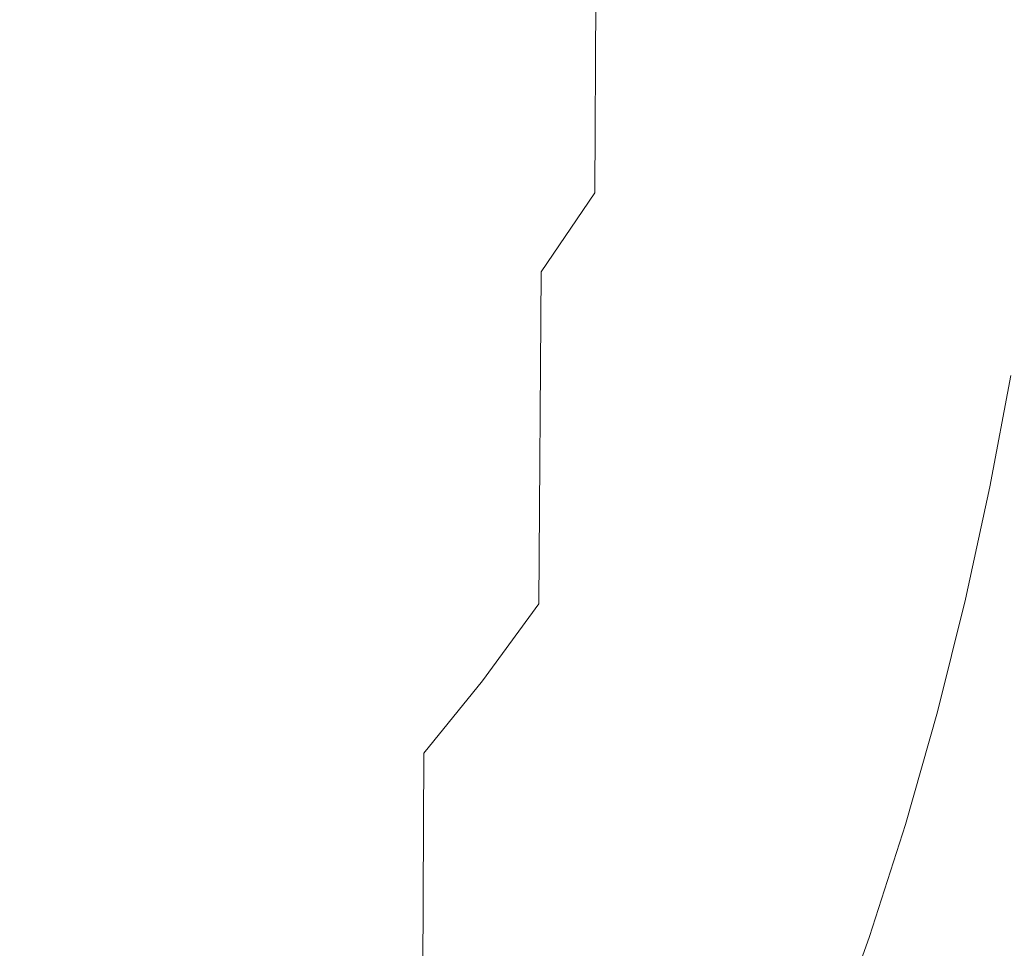
# Model space of a CAD drawing. Extents: x -185 to 185, y -552 to 0.
# Drawn here: x 14 to 32, y -301 to -284 of the extents above; entities that cross this region are included whole.
import ezdxf

# ---------------------------------------------------------------- set-up
doc = ezdxf.new("R2010")
doc.units = 0
doc.header["$MEASUREMENT"] = 0
doc.layers.add('CERAMIKA', color=7, linetype='Continuous', true_color=0x060606)
doc.layers.add('DESKA', color=7, linetype='Continuous', true_color=0x0f0c0f)

msp = doc.modelspace()

# ---------------------------------------------------------------- linework, layer by layer
at = {"layer": 'CERAMIKA', "lineweight": 0}
for points, invisible_edges in [([(18.311, -289.156, 0), (14.767, -269.59, 0), (18.106, -265.286, 0), (21.586, -286.081, 0)], 15), ([(25.568, -286.992, 0), (21.586, -286.081, 0), (18.106, -265.286, 0), (22.546, -267.204, 0)], 15), ([(29.859, -290.587, 0), (25.568, -286.992, 0), (22.546, -267.204, 0), (27.599, -273.576, 0)], 15), ([(15.681, -294.835, 0), (12.377, -278.257, 0), (14.767, -269.59, 0), (18.311, -289.156, 0)], 15), ([(21.907, -272.662, 144.827), (20.808, -273.788, 144.224), (20.75, -284.128, 144.917), (21.847, -282.959, 145.514)], 15), ([(34.062, -295.567, 0), (29.859, -290.587, 0), (27.599, -273.576, 0), (32.78, -282.631, 0)], 15), ([(20.808, -273.788, 144.224), (19.683, -274.83, 143.666), (19.629, -285.208, 144.366), (20.75, -284.128, 144.917)], 15), ([(27.377, -282.304, 150.782), (27.436, -274.503, 149.83), (26.666, -276.047, 149.042), (26.609, -283.894, 150.005)], 15), ([(19.683, -274.83, 143.666), (18.543, -275.779, 143.158), (18.492, -286.193, 143.863), (19.629, -285.208, 144.366)], 15), ([(17.397, -276.629, 142.703), (17.349, -287.075, 143.413), (18.492, -286.193, 143.863), (18.543, -275.779, 143.158)], 15), ([(25.765, -285.437, 149.249), (26.609, -283.894, 150.005), (26.666, -276.047, 149.042), (25.821, -277.549, 148.276)], 15), ([(16.245, -277.387, 142.298), (16.199, -287.861, 143.012), (17.349, -287.075, 143.413), (17.397, -276.629, 142.703)], 15), ([(15.087, -278.059, 141.938), (15.045, -288.558, 142.656), (16.199, -287.861, 143.012), (16.245, -277.387, 142.298)], 15), ([(24.854, -286.927, 148.521), (25.765, -285.437, 149.249), (25.821, -277.549, 148.276), (24.907, -278.998, 147.537)], 11), ([(29.192, -283.303, 154.302), (29.24, -277.523, 153.12), (28.69, -279.093, 152.353), (28.643, -284.907, 153.548)], 15), ([(13.926, -278.653, 141.62), (13.887, -289.174, 142.342), (15.045, -288.558, 142.656), (15.087, -278.059, 141.938)], 15), ([(13.633, -301.741, 0), (10.784, -289.422, 0), (12.377, -278.257, 0), (15.681, -294.835, 0)], 15), ([(23.883, -288.357, 147.822), (24.854, -286.927, 148.521), (24.907, -278.998, 147.537), (23.934, -280.387, 146.827)], 13), ([(28.643, -284.907, 153.548), (28.69, -279.093, 152.353), (28.069, -280.695, 151.569), (28.025, -286.544, 152.779)], 15), ([(30.049, -284.417, 157.089), (30.396, -283.054, 157.706), (30.431, -278.962, 156.342), (30.084, -280.304, 155.712)], 15), ([(29.638, -285.897, 156.419), (30.049, -284.417, 157.089), (30.084, -280.304, 155.712), (29.672, -281.759, 155.027)], 15), ([(22.862, -289.718, 147.157), (23.883, -288.357, 147.822), (23.934, -280.387, 146.827), (22.912, -281.71, 146.151)], 15), ([(28.025, -286.544, 152.779), (28.069, -280.695, 151.569), (27.377, -282.304, 150.782), (27.332, -288.188, 152.005)], 15), ([(30.875, -283.519, 160.257), (30.899, -280.783, 158.735), (30.678, -281.834, 158.259), (30.654, -284.582, 159.794)], 15), ([(31.171, -281.587, 161.034), (31.045, -282.548, 160.665), (31.03, -284.221, 162.321), (31.158, -283.252, 162.681)], 15), ([(31.63, -281.525, 205.486), (31.383, -282.478, 203.281), (31.264, -283.983, 203.256), (31.503, -283.171, 205.471)], 15), ([(22.862, -289.718, 147.157), (22.912, -281.71, 146.151), (21.847, -282.959, 145.514), (21.8, -291.003, 146.528)], 15), ([(29.158, -287.464, 155.709), (29.638, -285.897, 156.419), (29.672, -281.759, 155.027), (29.192, -283.303, 154.302)], 15), ([(30.372, -285.816, 159.254), (30.654, -284.582, 159.794), (30.678, -281.834, 158.259), (30.396, -283.054, 157.706)], 15), ([(31.308, -284.084, 198.84), (31.341, -283.411, 201.062), (31.43, -281.895, 201.099), (31.393, -282.654, 198.893)], 15), ([(27.332, -288.188, 152.005), (27.377, -282.304, 150.782), (26.609, -283.894, 150.005), (26.566, -289.811, 151.242)], 15), ([(31.253, -282.208, 163.021), (31.158, -283.252, 162.681), (31.15, -284.129, 164.435), (31.246, -283.08, 164.765)], 15), ([(31.383, -282.478, 203.281), (31.341, -283.411, 201.062), (31.229, -284.798, 201.025), (31.264, -283.983, 203.256)], 15), ([(31.045, -282.548, 160.665), (30.875, -283.519, 160.257), (30.861, -285.2, 161.925), (31.03, -284.221, 162.321)], 15), ([(31.243, -283.795, 174.008), (31.317, -282.578, 174.285), (31.317, -282.485, 172.427), (31.243, -283.7, 172.139)], 15), ([(31.243, -283.898, 175.894), (31.317, -282.678, 176.159), (31.317, -282.578, 174.285), (31.243, -283.795, 174.008)], 15), ([(31.284, -284.531, 196.621), (31.308, -284.084, 198.84), (31.393, -282.654, 198.893), (31.365, -283.167, 196.693)], 15), ([(32.143, -282.598, 207.654), (31.503, -283.171, 205.471), (31.342, -284.76, 205.454), (31.973, -284.348, 207.644)], 15), ([(33.38, -282.5, 209.795), (32.143, -282.598, 207.654), (31.973, -284.348, 207.644), (33.2, -284.423, 209.791)], 15), ([(31.243, -283.898, 175.894), (31.243, -284.011, 177.805), (31.317, -282.788, 178.057), (31.317, -282.678, 176.159)], 15), ([(31.243, -284.011, 177.805), (31.243, -284.135, 179.745), (31.317, -282.909, 179.982), (31.317, -282.788, 178.057)], 15), ([(21.8, -291.003, 146.528), (21.847, -282.959, 145.514), (20.75, -284.128, 144.917), (20.705, -292.205, 145.94)], 15), ([(31.243, -284.135, 179.745), (31.243, -284.273, 181.721), (31.317, -283.044, 181.941), (31.317, -282.909, 179.982)], 15), ([(30.026, -287.195, 158.652), (30.372, -285.816, 159.254), (30.396, -283.054, 157.706), (30.049, -284.417, 157.089)], 15), ([(31.503, -283.171, 205.471), (31.264, -283.983, 203.256), (31.112, -285.429, 203.23), (31.342, -284.76, 205.454)], 15), ([(31.246, -283.08, 164.765), (31.15, -284.129, 164.435), (31.148, -284.483, 166.26), (31.243, -283.43, 166.581)], 15), ([(31.243, -284.273, 181.721), (31.243, -284.428, 183.738), (31.317, -283.195, 183.941), (31.317, -283.044, 181.941)], 15), ([(31.243, -284.602, 185.803), (31.317, -283.365, 185.984), (31.317, -283.195, 183.941), (31.243, -284.428, 183.738)], 15), ([(31.266, -284.788, 194.413), (31.284, -284.531, 196.621), (31.365, -283.167, 196.693), (31.344, -283.472, 194.505)], 15), ([(29.158, -287.464, 155.709), (29.192, -283.303, 154.302), (28.643, -284.907, 153.548), (28.61, -289.094, 154.971)], 15), ([(31.158, -283.252, 162.681), (31.03, -284.221, 162.321), (31.022, -285.104, 164.086), (31.15, -284.129, 164.435)], 15), ([(31.244, -284.76, 187.909), (31.319, -283.514, 188.069), (31.317, -283.365, 185.984), (31.243, -284.602, 185.803)], 15), ([(30.875, -283.519, 160.257), (30.654, -284.582, 159.794), (30.64, -286.27, 161.473), (30.861, -285.2, 161.925)], 15), ([(31.243, -283.43, 166.581), (31.148, -284.483, 166.26), (31.148, -284.574, 168.121), (31.243, -283.519, 168.432)], 15), ([(31.243, -283.609, 170.283), (31.243, -283.519, 168.432), (31.148, -284.574, 168.121), (31.148, -284.665, 169.983)], 15), ([(31.308, -284.084, 198.84), (31.201, -285.376, 198.787), (31.229, -284.798, 201.025), (31.341, -283.411, 201.062)], 15), ([(31.248, -284.867, 190.05), (31.323, -283.608, 190.187), (31.319, -283.514, 188.069), (31.244, -284.76, 187.909)], 15), ([(31.255, -284.888, 192.221), (31.266, -284.788, 194.413), (31.344, -283.472, 194.505), (31.331, -283.606, 192.335)], 15), ([(31.243, -283.7, 172.139), (31.243, -283.609, 170.283), (31.148, -284.665, 169.983), (31.148, -284.758, 171.851)], 15), ([(31.243, -283.795, 174.008), (31.243, -283.7, 172.139), (31.148, -284.758, 171.851), (31.148, -284.856, 173.731)], 15), ([(31.255, -284.888, 192.221), (31.331, -283.606, 192.335), (31.323, -283.608, 190.187), (31.248, -284.867, 190.05)], 15), ([(25.723, -291.389, 150.501), (26.566, -289.811, 151.242), (26.609, -283.894, 150.005), (25.765, -285.437, 149.249)], 15), ([(31.243, -283.898, 175.894), (31.243, -283.795, 174.008), (31.148, -284.856, 173.731), (31.148, -284.962, 175.63)], 15), ([(31.243, -283.898, 175.894), (31.148, -284.962, 175.63), (31.148, -285.077, 177.553), (31.243, -284.011, 177.805)], 15), ([(31.264, -283.983, 203.256), (31.229, -284.798, 201.025), (31.085, -286.121, 200.986), (31.112, -285.429, 203.23)], 15), ([(31.243, -284.011, 177.805), (31.148, -285.077, 177.553), (31.148, -285.205, 179.508), (31.243, -284.135, 179.745)], 15), ([(31.284, -284.531, 196.621), (31.182, -285.751, 196.549), (31.201, -285.376, 198.787), (31.308, -284.084, 198.84)], 15), ([(20.705, -292.205, 145.94), (20.75, -284.128, 144.917), (19.629, -285.208, 144.366), (19.586, -293.316, 145.396)], 15), ([(31.03, -284.221, 162.321), (30.861, -285.2, 161.925), (30.854, -286.088, 163.701), (31.022, -285.104, 164.086)], 15), ([(31.15, -284.129, 164.435), (31.022, -285.104, 164.086), (31.02, -285.461, 165.923), (31.148, -284.483, 166.26)], 15), ([(31.243, -284.135, 179.745), (31.148, -285.205, 179.508), (31.148, -285.347, 181.499), (31.243, -284.273, 181.721)], 15), ([(29.614, -288.691, 157.998), (30.026, -287.195, 158.652), (30.049, -284.417, 157.089), (29.638, -285.897, 156.419)], 15), ([(31.973, -284.348, 207.644), (31.342, -284.76, 205.454), (31.142, -286.343, 205.436), (31.763, -286.086, 207.634)], 15), ([(31.243, -284.273, 181.721), (31.148, -285.347, 181.499), (31.148, -285.505, 183.536), (31.243, -284.428, 183.738)], 15), ([(31.243, -284.602, 185.803), (31.243, -284.428, 183.738), (31.148, -285.505, 183.536), (31.148, -285.684, 185.621)], 15), ([(33.2, -284.423, 209.791), (31.973, -284.348, 207.644), (31.763, -286.086, 207.634), (32.979, -286.332, 209.786)], 15), ([(30.372, -285.816, 159.254), (30.358, -287.515, 160.948), (30.64, -286.27, 161.473), (30.654, -284.582, 159.794)], 15), ([(31.148, -284.483, 166.26), (31.02, -285.461, 165.923), (31.02, -285.554, 167.794), (31.148, -284.574, 168.121)], 15), ([(31.148, -284.665, 169.983), (31.148, -284.574, 168.121), (31.02, -285.554, 167.794), (31.02, -285.648, 169.667)], 15), ([(31.244, -284.76, 187.909), (31.243, -284.602, 185.803), (31.148, -285.684, 185.621), (31.149, -285.85, 187.749)], 15), ([(31.266, -284.788, 194.413), (31.167, -285.954, 194.321), (31.182, -285.751, 196.549), (31.284, -284.531, 196.621)], 15), ([(31.342, -284.76, 205.454), (31.112, -285.429, 203.23), (30.919, -286.873, 203.202), (31.142, -286.343, 205.436)], 15), ([(31.148, -284.758, 171.851), (31.148, -284.665, 169.983), (31.02, -285.648, 169.667), (31.02, -285.743, 171.546)], 15), ([(31.148, -284.856, 173.731), (31.148, -284.758, 171.851), (31.02, -285.743, 171.546), (31.02, -285.844, 173.438)], 15), ([(31.201, -285.376, 198.787), (31.063, -286.602, 198.731), (31.085, -286.121, 200.986), (31.229, -284.798, 201.025)], 15), ([(31.248, -284.867, 190.05), (31.244, -284.76, 187.909), (31.149, -285.85, 187.749), (31.152, -285.972, 189.913)], 15), ([(31.255, -284.888, 192.221), (31.158, -286.017, 192.106), (31.167, -285.954, 194.321), (31.266, -284.788, 194.413)], 15), ([(28.61, -289.094, 154.971), (28.643, -284.907, 153.548), (28.025, -286.544, 152.779), (27.991, -290.757, 154.218)], 15), ([(31.148, -284.962, 175.63), (31.148, -284.856, 173.731), (31.02, -285.844, 173.438), (31.02, -285.953, 175.35)], 15), ([(31.148, -284.962, 175.63), (31.02, -285.953, 175.35), (31.02, -286.071, 177.287), (31.148, -285.077, 177.553)], 15), ([(31.255, -284.888, 192.221), (31.248, -284.867, 190.05), (31.152, -285.972, 189.913), (31.158, -286.017, 192.106)], 15), ([(31.022, -285.104, 164.086), (30.854, -286.088, 163.701), (30.851, -286.449, 165.549), (31.02, -285.461, 165.923)], 15), ([(31.148, -285.077, 177.553), (31.02, -286.071, 177.287), (31.02, -286.202, 179.257), (31.148, -285.205, 179.508)], 15), ([(19.586, -293.316, 145.396), (19.629, -285.208, 144.366), (18.492, -286.193, 143.863), (18.452, -294.33, 144.901)], 15), ([(30.861, -285.2, 161.925), (30.64, -286.27, 161.473), (30.633, -287.164, 163.263), (30.854, -286.088, 163.701)], 15), ([(31.148, -285.205, 179.508), (31.02, -286.202, 179.257), (31.02, -286.348, 181.266), (31.148, -285.347, 181.499)], 15), ([(24.813, -292.911, 149.785), (25.723, -291.389, 150.501), (25.765, -285.437, 149.249), (24.854, -286.927, 148.521)], 15), ([(31.02, -285.461, 165.923), (30.851, -286.449, 165.549), (30.851, -286.545, 167.434), (31.02, -285.554, 167.794)], 15), ([(31.112, -285.429, 203.23), (31.085, -286.121, 200.986), (30.899, -287.447, 200.942), (30.919, -286.873, 203.202)], 15), ([(31.148, -285.347, 181.499), (31.02, -286.348, 181.266), (31.02, -286.511, 183.321), (31.148, -285.505, 183.536)], 15), ([(31.148, -285.684, 185.621), (31.148, -285.505, 183.536), (31.02, -286.511, 183.321), (31.02, -286.694, 185.429)], 15), ([(31.182, -285.751, 196.549), (31.047, -286.904, 196.474), (31.063, -286.602, 198.731), (31.201, -285.376, 198.787)], 15), ([(31.02, -285.648, 169.667), (31.02, -285.554, 167.794), (30.851, -286.545, 167.434), (30.851, -286.641, 169.319)], 15), ([(31.02, -285.743, 171.546), (31.02, -285.648, 169.667), (30.851, -286.641, 169.319), (30.851, -286.739, 171.21)], 15), ([(31.149, -285.85, 187.749), (31.148, -285.684, 185.621), (31.02, -286.694, 185.429), (31.021, -286.869, 187.579)], 15), ([(30.026, -287.195, 158.652), (30.012, -288.904, 160.362), (30.358, -287.515, 160.948), (30.372, -285.816, 159.254)], 15), ([(31.02, -285.844, 173.438), (31.02, -285.743, 171.546), (30.851, -286.739, 171.21), (30.851, -286.843, 173.115)], 15), ([(31.02, -285.953, 175.35), (31.02, -285.844, 173.438), (30.851, -286.843, 173.115), (30.851, -286.955, 175.04)], 15), ([(31.152, -285.972, 189.913), (31.149, -285.85, 187.749), (31.021, -286.869, 187.579), (31.023, -287.006, 189.768)], 15), ([(31.167, -285.954, 194.321), (31.036, -287.051, 194.223), (31.047, -286.904, 196.474), (31.182, -285.751, 196.549)], 15), ([(29.136, -290.277, 157.304), (29.614, -288.691, 157.998), (29.638, -285.897, 156.419), (29.158, -287.464, 155.709)], 15), ([(31.02, -285.953, 175.35), (30.851, -286.955, 175.04), (30.851, -287.076, 176.994), (31.02, -286.071, 177.287)], 15), ([(31.158, -286.017, 192.106), (31.152, -285.972, 189.913), (31.023, -287.006, 189.768), (31.028, -287.076, 191.984)], 15), ([(31.158, -286.017, 192.106), (31.028, -287.076, 191.984), (31.036, -287.051, 194.223), (31.167, -285.954, 194.321)], 15), ([(17.311, -295.237, 144.457), (18.452, -294.33, 144.901), (18.492, -286.193, 143.863), (17.349, -287.075, 143.413)], 15), ([(18.311, -289.156, 0), (21.586, -286.081, 0), (24.76, -304.978, 0), (21.395, -307.259, 0)], 15), ([(25.568, -286.992, 0), (28.567, -305.162, 0), (24.76, -304.978, 0), (21.586, -286.081, 0)], 15), ([(30.854, -286.088, 163.701), (30.633, -287.164, 163.263), (30.631, -287.529, 165.124), (30.851, -286.449, 165.549)], 15), ([(31.02, -286.071, 177.287), (30.851, -287.076, 176.994), (30.851, -287.211, 178.981), (31.02, -286.202, 179.257)], 15), ([(31.02, -286.202, 179.257), (30.851, -287.211, 178.981), (30.851, -287.36, 181.009), (31.02, -286.348, 181.266)], 15), ([(31.063, -286.602, 198.731), (30.883, -287.836, 198.669), (30.899, -287.447, 200.942), (31.085, -286.121, 200.986)], 15), ([(31.763, -286.086, 207.634), (31.142, -286.343, 205.436), (30.893, -287.966, 205.415), (31.505, -287.852, 207.623)], 15), ([(32.979, -286.332, 209.786), (31.763, -286.086, 207.634), (31.505, -287.852, 207.623), (32.711, -288.259, 209.78)], 15), ([(30.358, -287.515, 160.948), (30.351, -288.416, 162.752), (30.633, -287.164, 163.263), (30.64, -286.27, 161.473)], 15), ([(31.142, -286.343, 205.436), (30.919, -286.873, 203.202), (30.679, -288.372, 203.169), (30.893, -287.966, 205.415)], 15), ([(31.02, -286.348, 181.266), (30.851, -287.36, 181.009), (30.851, -287.529, 183.085), (31.02, -286.511, 183.321)], 15), ([(27.991, -290.757, 154.218), (28.025, -286.544, 152.779), (27.332, -288.188, 152.005), (27.301, -292.427, 153.462)], 15), ([(30.851, -286.449, 165.549), (30.631, -287.529, 165.124), (30.631, -287.628, 167.023), (30.851, -286.545, 167.434)], 15), ([(30.851, -286.641, 169.319), (30.851, -286.545, 167.434), (30.631, -287.628, 167.023), (30.631, -287.727, 168.921)], 15), ([(31.02, -286.694, 185.429), (31.02, -286.511, 183.321), (30.851, -287.529, 183.085), (30.851, -287.717, 185.216)], 15), ([(30.851, -286.739, 171.21), (30.851, -286.641, 169.319), (30.631, -287.727, 168.921), (30.631, -287.829, 170.827)], 15), ([(30.851, -286.843, 173.115), (30.851, -286.739, 171.21), (30.631, -287.829, 170.827), (30.631, -287.936, 172.747)], 15), ([(31.021, -286.869, 187.579), (31.02, -286.694, 185.429), (30.851, -287.717, 185.216), (30.852, -287.899, 187.393)], 15), ([(31.047, -286.904, 196.474), (30.871, -288.065, 196.39), (30.883, -287.836, 198.669), (31.063, -286.602, 198.731)], 15), ([(23.845, -294.371, 149.098), (24.813, -292.911, 149.785), (24.854, -286.927, 148.521), (23.883, -288.357, 147.822)], 11), ([(30.851, -286.955, 175.04), (30.851, -286.843, 173.115), (30.631, -287.936, 172.747), (30.631, -288.051, 174.689)], 15), ([(30.919, -286.873, 203.202), (30.899, -287.447, 200.942), (30.664, -288.843, 200.893), (30.679, -288.372, 203.169)], 15), ([(31.023, -287.006, 189.768), (31.021, -286.869, 187.579), (30.852, -287.899, 187.393), (30.854, -288.052, 189.607)], 15), ([(31.036, -287.051, 194.223), (30.863, -288.16, 194.114), (30.871, -288.065, 196.39), (31.047, -286.904, 196.474)], 15), ([(16.164, -296.045, 144.062), (17.311, -295.237, 144.457), (17.349, -287.075, 143.413), (16.199, -287.861, 143.012)], 15), ([(29.859, -290.587, 0), (32.539, -306.828, 0), (28.567, -305.162, 0), (25.568, -286.992, 0)], 15), ([(30.851, -286.955, 175.04), (30.631, -288.051, 174.689), (30.631, -288.176, 176.659), (30.851, -287.076, 176.994)], 15), ([(30.851, -287.076, 176.994), (30.631, -288.176, 176.659), (30.631, -288.315, 178.667), (30.851, -287.211, 178.981)], 15), ([(31.028, -287.076, 191.984), (31.023, -287.006, 189.768), (30.854, -288.052, 189.607), (30.857, -288.147, 191.851)], 15), ([(31.028, -287.076, 191.984), (30.857, -288.147, 191.851), (30.863, -288.16, 194.114), (31.036, -287.051, 194.223)], 15), ([(29.614, -288.691, 157.998), (29.601, -290.412, 159.726), (30.012, -288.904, 160.362), (30.026, -287.195, 158.652)], 15), ([(30.351, -288.416, 162.752), (30.348, -288.784, 164.631), (30.631, -287.529, 165.124), (30.633, -287.164, 163.263)], 15), ([(30.851, -287.211, 178.981), (30.631, -288.315, 178.667), (30.631, -288.469, 180.715), (30.851, -287.36, 181.009)], 15), ([(29.136, -290.277, 157.304), (29.158, -287.464, 155.709), (28.61, -289.094, 154.971), (28.588, -291.925, 156.585)], 15), ([(30.851, -287.36, 181.009), (30.631, -288.469, 180.715), (30.631, -288.643, 182.816), (30.851, -287.529, 183.085)], 15), ([(30.883, -287.836, 198.669), (30.654, -289.149, 198.598), (30.664, -288.843, 200.893), (30.899, -287.447, 200.942)], 15), ([(30.012, -288.904, 160.362), (30.005, -289.813, 162.183), (30.351, -288.416, 162.752), (30.358, -287.515, 160.948)], 15), ([(30.348, -288.784, 164.631), (30.348, -288.886, 166.545), (30.631, -287.628, 167.023), (30.631, -287.529, 165.124)], 15), ([(30.348, -288.989, 168.46), (30.631, -287.727, 168.921), (30.631, -287.628, 167.023), (30.348, -288.886, 166.545)], 15), ([(30.851, -287.717, 185.216), (30.851, -287.529, 183.085), (30.631, -288.643, 182.816), (30.631, -288.837, 184.975)], 15), ([(30.348, -289.095, 170.383), (30.631, -287.829, 170.827), (30.631, -287.727, 168.921), (30.348, -288.989, 168.46)], 15), ([(30.348, -289.206, 172.32), (30.631, -287.936, 172.747), (30.631, -287.829, 170.827), (30.348, -289.095, 170.383)], 15), ([(30.852, -287.899, 187.393), (30.851, -287.717, 185.216), (30.631, -288.837, 184.975), (30.631, -289.029, 187.181)], 15), ([(15.013, -296.763, 143.711), (16.164, -296.045, 144.062), (16.199, -287.861, 143.012), (15.045, -288.558, 142.656)], 15), ([(30.348, -289.324, 174.28), (30.631, -288.051, 174.689), (30.631, -287.936, 172.747), (30.348, -289.206, 172.32)], 15), ([(30.588, -289.68, 205.392), (30.893, -287.966, 205.415), (30.679, -288.372, 203.169), (30.38, -289.986, 203.13)], 15), ([(31.193, -289.686, 207.609), (31.505, -287.852, 207.623), (30.893, -287.966, 205.415), (30.588, -289.68, 205.392)], 15), ([(30.854, -288.052, 189.607), (30.852, -287.899, 187.393), (30.631, -289.029, 187.181), (30.632, -289.196, 189.425)], 15), ([(30.871, -288.065, 196.39), (30.645, -289.315, 196.295), (30.654, -289.149, 198.598), (30.883, -287.836, 198.669)], 15), ([(32.388, -290.235, 209.774), (32.711, -288.259, 209.78), (31.505, -287.852, 207.623), (31.193, -289.686, 207.609)], 15), ([(30.348, -289.324, 174.28), (30.348, -289.454, 176.271), (30.631, -288.176, 176.659), (30.631, -288.051, 174.689)], 15), ([(30.348, -289.454, 176.271), (30.348, -289.598, 178.3), (30.631, -288.315, 178.667), (30.631, -288.176, 176.659)], 15), ([(30.857, -288.147, 191.851), (30.854, -288.052, 189.607), (30.632, -289.196, 189.425), (30.635, -289.315, 191.699)], 15), ([(30.857, -288.147, 191.851), (30.635, -289.315, 191.699), (30.639, -289.362, 193.992), (30.863, -288.16, 194.114)], 15), ([(30.863, -288.16, 194.114), (30.639, -289.362, 193.992), (30.645, -289.315, 196.295), (30.871, -288.065, 196.39)], 15), ([(22.825, -295.762, 148.445), (23.845, -294.371, 149.098), (23.883, -288.357, 147.822), (22.862, -289.718, 147.157)], 13), ([(27.301, -292.427, 153.462), (27.332, -288.188, 152.005), (26.566, -289.811, 151.242), (26.535, -294.077, 152.714)], 15), ([(30.348, -289.598, 178.3), (30.348, -289.758, 180.375), (30.631, -288.469, 180.715), (30.631, -288.315, 178.667)], 15), ([(30.005, -289.813, 162.183), (30.003, -290.187, 164.079), (30.348, -288.784, 164.631), (30.351, -288.416, 162.752)], 15), ([(30.348, -289.758, 180.375), (30.348, -289.937, 182.504), (30.631, -288.643, 182.816), (30.631, -288.469, 180.715)], 15), ([(30.38, -289.986, 203.13), (30.679, -288.372, 203.169), (30.664, -288.843, 200.893), (30.37, -290.375, 200.836)], 15), ([(13.857, -297.396, 143.402), (15.013, -296.763, 143.711), (15.045, -288.558, 142.656), (13.887, -289.174, 142.342)], 15), ([(29.136, -290.277, 157.304), (29.122, -292.011, 159.051), (29.601, -290.412, 159.726), (29.614, -288.691, 157.998)], 15), ([(30.348, -290.138, 184.694), (30.631, -288.837, 184.975), (30.631, -288.643, 182.816), (30.348, -289.937, 182.504)], 15), ([(30.003, -290.187, 164.079), (30.003, -290.293, 166.012), (30.348, -288.886, 166.545), (30.348, -288.784, 164.631)], 15), ([(30.003, -290.4, 167.944), (30.348, -288.989, 168.46), (30.348, -288.886, 166.545), (30.003, -290.293, 166.012)], 15), ([(30.349, -290.34, 186.933), (30.631, -289.029, 187.181), (30.631, -288.837, 184.975), (30.348, -290.138, 184.694)], 15), ([(30.364, -290.615, 198.517), (30.37, -290.375, 200.836), (30.664, -288.843, 200.893), (30.654, -289.149, 198.598)], 15), ([(29.601, -290.412, 159.726), (29.594, -291.329, 161.566), (30.005, -289.813, 162.183), (30.012, -288.904, 160.362)], 15), ([(30.003, -290.509, 169.885), (30.348, -289.095, 170.383), (30.348, -288.989, 168.46), (30.003, -290.4, 167.944)], 15), ([(30.35, -290.522, 189.213), (30.632, -289.196, 189.425), (30.631, -289.029, 187.181), (30.349, -290.34, 186.933)], 15), ([(15.681, -294.835, 0), (18.311, -289.156, 0), (21.395, -307.259, 0), (18.415, -310.985, 0)], 15), ([(28.588, -291.925, 156.585), (28.61, -289.094, 154.971), (27.991, -290.757, 154.218), (27.97, -293.607, 155.85)], 15), ([(30.003, -290.624, 171.842), (30.348, -289.206, 172.32), (30.348, -289.095, 170.383), (30.003, -290.509, 169.885)], 15), ([(30.003, -290.747, 173.823), (30.348, -289.324, 174.28), (30.348, -289.206, 172.32), (30.003, -290.624, 171.842)], 15), ([(30.351, -290.66, 191.522), (30.635, -289.315, 191.699), (30.632, -289.196, 189.425), (30.35, -290.522, 189.213)], 15), ([(30.358, -290.729, 196.184), (30.364, -290.615, 198.517), (30.654, -289.149, 198.598), (30.645, -289.315, 196.295)], 15), ([(30.003, -290.747, 173.823), (30.003, -290.882, 175.837), (30.348, -289.454, 176.271), (30.348, -289.324, 174.28)], 15), ([(30.351, -290.66, 191.522), (30.354, -290.737, 193.849), (30.639, -289.362, 193.992), (30.635, -289.315, 191.699)], 15), ([(30.354, -290.737, 193.849), (30.358, -290.729, 196.184), (30.645, -289.315, 196.295), (30.639, -289.362, 193.992)], 15), ([(30.003, -290.882, 175.837), (30.003, -291.032, 177.891), (30.348, -289.598, 178.3), (30.348, -289.454, 176.271)], 15), ([(30.003, -291.032, 177.891), (30.003, -291.197, 179.994), (30.348, -289.758, 180.375), (30.348, -289.598, 178.3)], 15), ([(22.825, -295.762, 148.445), (22.862, -289.718, 147.157), (21.8, -291.003, 146.528), (21.764, -297.075, 147.827)], 15), ([(30.003, -291.197, 179.994), (30.003, -291.384, 182.154), (30.348, -289.937, 182.504), (30.348, -289.758, 180.375)], 15), ([(30.225, -291.468, 205.366), (30.588, -289.68, 205.392), (30.38, -289.986, 203.13), (30.022, -291.695, 203.089)], 15), ([(30.823, -291.574, 207.593), (31.193, -289.686, 207.609), (30.588, -289.68, 205.392), (30.225, -291.468, 205.366)], 15), ([(32.009, -292.247, 209.765), (32.388, -290.235, 209.774), (31.193, -289.686, 207.609), (30.823, -291.574, 207.593)], 15), ([(25.693, -295.679, 151.989), (26.535, -294.077, 152.714), (26.566, -289.811, 151.242), (25.723, -291.389, 150.501)], 15), ([(29.594, -291.329, 161.566), (29.592, -291.708, 163.48), (30.003, -290.187, 164.079), (30.005, -289.813, 162.183)], 15), ([(30.003, -291.593, 184.379), (30.348, -290.138, 184.694), (30.348, -289.937, 182.504), (30.003, -291.384, 182.154)], 15), ([(30.003, -291.804, 186.657), (30.349, -290.34, 186.933), (30.348, -290.138, 184.694), (30.003, -291.593, 184.379)], 15), ([(30.022, -291.695, 203.089), (30.38, -289.986, 203.13), (30.37, -290.375, 200.836), (30.016, -292.02, 200.772)], 15), ([(29.136, -290.277, 157.304), (28.588, -291.925, 156.585), (28.575, -293.672, 158.351), (29.122, -292.011, 159.051)], 15), ([(29.592, -291.708, 163.48), (29.592, -291.819, 165.433), (30.003, -290.293, 166.012), (30.003, -290.187, 164.079)], 15), ([(29.592, -291.93, 167.385), (30.003, -290.4, 167.944), (30.003, -290.293, 166.012), (29.592, -291.819, 165.433)], 15), ([(32.009, -292.247, 209.765), (33.981, -293.721, 211.871), (34.374, -291.556, 211.874), (32.388, -290.235, 209.774)], 7), ([(29.122, -292.011, 159.051), (29.115, -292.935, 160.911), (29.594, -291.329, 161.566), (29.601, -290.412, 159.726)], 15), ([(29.592, -292.044, 169.346), (30.003, -290.509, 169.885), (30.003, -290.4, 167.944), (29.592, -291.93, 167.385)], 15), ([(30.004, -291.999, 188.977), (30.35, -290.522, 189.213), (30.349, -290.34, 186.933), (30.003, -291.804, 186.657)], 15), ([(30.012, -292.209, 198.426), (30.016, -292.02, 200.772), (30.37, -290.375, 200.836), (30.364, -290.615, 198.517)], 15), ([(29.592, -292.163, 171.324), (30.003, -290.624, 171.842), (30.003, -290.509, 169.885), (29.592, -292.044, 169.346)], 15), ([(29.592, -292.291, 173.328), (30.003, -290.747, 173.823), (30.003, -290.624, 171.842), (29.592, -292.163, 171.324)], 15), ([(34.062, -295.567, 0), (36.398, -308.994, 0), (32.539, -306.828, 0), (29.859, -290.587, 0)], 15), ([(30.005, -292.157, 191.324), (30.351, -290.66, 191.522), (30.35, -290.522, 189.213), (30.004, -291.999, 188.977)], 15), ([(30.005, -292.157, 191.324), (30.006, -292.257, 193.69), (30.354, -290.737, 193.849), (30.351, -290.66, 191.522)], 15), ([(30.008, -292.281, 196.061), (30.012, -292.209, 198.426), (30.364, -290.615, 198.517), (30.358, -290.729, 196.184)], 15), ([(27.97, -293.607, 155.85), (27.991, -290.757, 154.218), (27.301, -292.427, 153.462), (27.279, -295.297, 155.112)], 15), ([(29.592, -292.291, 173.328), (29.592, -292.432, 175.366), (30.003, -290.882, 175.837), (30.003, -290.747, 173.823)], 15), ([(30.006, -292.257, 193.69), (30.008, -292.281, 196.061), (30.358, -290.729, 196.184), (30.354, -290.737, 193.849)], 15), ([(21.764, -297.075, 147.827), (21.8, -291.003, 146.528), (20.705, -292.205, 145.94), (20.672, -298.303, 147.251)], 15), ([(29.592, -292.432, 175.366), (29.592, -292.587, 177.447), (30.003, -291.032, 177.891), (30.003, -290.882, 175.837)], 15), ([(29.592, -292.587, 177.447), (29.592, -292.76, 179.582), (30.003, -291.197, 179.994), (30.003, -291.032, 177.891)], 15), ([(29.592, -292.76, 179.582), (29.592, -292.953, 181.775), (30.003, -291.384, 182.154), (30.003, -291.197, 179.994)], 15), ([(24.785, -297.225, 151.288), (25.693, -295.679, 151.989), (25.723, -291.389, 150.501), (24.813, -292.911, 149.785)], 15), ([(29.115, -292.935, 160.911), (29.113, -293.321, 162.846), (29.592, -291.708, 163.48), (29.594, -291.329, 161.566)], 15), ([(29.592, -293.17, 184.039), (30.003, -291.593, 184.379), (30.003, -291.384, 182.154), (29.592, -292.953, 181.775)], 15), ([(29.802, -293.31, 205.336), (30.225, -291.468, 205.366), (30.022, -291.695, 203.089), (29.603, -293.476, 203.042)], 15), ([(30.392, -293.498, 207.578), (30.823, -291.574, 207.593), (30.225, -291.468, 205.366), (29.802, -293.31, 205.336)], 15), ([(29.113, -293.321, 162.846), (29.113, -293.436, 164.819), (29.592, -291.819, 165.433), (29.592, -291.708, 163.48)], 15), ([(29.592, -293.391, 186.357), (30.003, -291.804, 186.657), (30.003, -291.593, 184.379), (29.592, -293.17, 184.039)], 15), ([(29.603, -293.476, 203.042), (30.022, -291.695, 203.089), (30.016, -292.02, 200.772), (29.6, -293.754, 200.702)], 15), ([(31.567, -294.281, 209.758), (32.009, -292.247, 209.765), (30.823, -291.574, 207.593), (30.392, -293.498, 207.578)], 15), ([(28.588, -291.925, 156.585), (27.97, -293.607, 155.85), (27.957, -295.367, 157.635), (28.575, -293.672, 158.351)], 15), ([(29.113, -293.551, 166.792), (29.592, -291.93, 167.385), (29.592, -291.819, 165.433), (29.113, -293.436, 164.819)], 15), ([(29.592, -293.599, 188.719), (30.004, -291.999, 188.977), (30.003, -291.804, 186.657), (29.592, -293.391, 186.357)], 15), ([(29.122, -292.011, 159.051), (28.575, -293.672, 158.351), (28.568, -294.605, 160.231), (29.115, -292.935, 160.911)], 15), ([(29.113, -293.67, 168.774), (29.592, -292.044, 169.346), (29.592, -291.93, 167.385), (29.113, -293.551, 166.792)], 15), ([(29.113, -293.794, 170.774), (29.592, -292.163, 171.324), (29.592, -292.044, 169.346), (29.113, -293.67, 168.774)], 15), ([(29.592, -293.773, 191.11), (30.005, -292.157, 191.324), (30.004, -291.999, 188.977), (29.592, -293.599, 188.719)], 15), ([(29.597, -293.904, 198.327), (29.6, -293.754, 200.702), (30.016, -292.02, 200.772), (30.012, -292.209, 198.426)], 15), ([(20.672, -298.303, 147.251), (20.705, -292.205, 145.94), (19.586, -293.316, 145.396), (19.555, -299.438, 146.716)], 15), ([(29.113, -293.927, 172.802), (29.592, -292.291, 173.328), (29.592, -292.163, 171.324), (29.113, -293.794, 170.774)], 15), ([(29.592, -293.773, 191.11), (29.593, -293.895, 193.517), (30.006, -292.257, 193.69), (30.005, -292.157, 191.324)], 15), ([(29.593, -293.895, 193.517), (29.595, -293.944, 195.927), (30.008, -292.281, 196.061), (30.006, -292.257, 193.69)], 15), ([(29.595, -293.944, 195.927), (29.597, -293.904, 198.327), (30.012, -292.209, 198.426), (30.008, -292.281, 196.061)], 15), ([(31.567, -294.281, 209.758), (33.523, -295.9, 211.868), (33.981, -293.721, 211.871), (32.009, -292.247, 209.765)], 7), ([(27.279, -295.297, 155.112), (27.301, -292.427, 153.462), (26.535, -294.077, 152.714), (26.514, -296.965, 154.383)], 15), ([(29.113, -293.927, 172.802), (29.113, -294.074, 174.868), (29.592, -292.432, 175.366), (29.592, -292.291, 173.328)], 15), ([(29.113, -294.074, 174.868), (29.113, -294.236, 176.978), (29.592, -292.587, 177.447), (29.592, -292.432, 175.366)], 15), ([(29.113, -294.236, 176.978), (29.113, -294.415, 179.143), (29.592, -292.76, 179.582), (29.592, -292.587, 177.447)], 15), ([(29.113, -294.415, 179.143), (29.113, -294.616, 181.373), (29.592, -292.953, 181.775), (29.592, -292.76, 179.582)], 15), ([(23.816, -298.71, 150.616), (24.785, -297.225, 151.288), (24.813, -292.911, 149.785), (23.845, -294.371, 149.098)], 15), ([(29.115, -292.935, 160.911), (28.568, -294.605, 160.231), (28.566, -294.997, 162.187), (29.113, -293.321, 162.846)], 15), ([(29.113, -294.842, 183.677), (29.592, -293.17, 184.039), (29.592, -292.953, 181.775), (29.113, -294.616, 181.373)], 15), ([(29.113, -295.074, 186.04), (29.592, -293.391, 186.357), (29.592, -293.17, 184.039), (29.113, -294.842, 183.677)], 15), ([(19.555, -299.438, 146.716), (19.586, -293.316, 145.396), (18.452, -294.33, 144.901), (18.422, -300.473, 146.23)], 15), ([(29.113, -293.321, 162.846), (28.566, -294.997, 162.187), (28.566, -295.117, 164.182), (29.113, -293.436, 164.819)], 15), ([(29.315, -295.189, 205.305), (29.802, -293.31, 205.336), (29.603, -293.476, 203.042), (29.119, -295.309, 202.993)], 15), ([(29.897, -295.445, 207.56), (30.392, -293.498, 207.578), (29.802, -293.31, 205.336), (29.315, -295.189, 205.305)], 15), ([(29.113, -293.551, 166.792), (29.113, -293.436, 164.819), (28.566, -295.117, 164.182), (28.566, -295.237, 166.176)], 15), ([(29.113, -295.294, 188.447), (29.592, -293.599, 188.719), (29.592, -293.391, 186.357), (29.113, -295.074, 186.04)], 15), ([(29.119, -295.309, 202.993), (29.603, -293.476, 203.042), (29.6, -293.754, 200.702), (29.117, -295.554, 200.63)], 15), ([(31.059, -296.326, 209.749), (31.567, -294.281, 209.758), (30.392, -293.498, 207.578), (29.897, -295.445, 207.56)], 15), ([(27.97, -293.607, 155.85), (27.279, -295.297, 155.112), (27.267, -297.07, 156.917), (27.957, -295.367, 157.635)], 15), ([(28.575, -293.672, 158.351), (27.957, -295.367, 157.635), (27.951, -296.31, 159.536), (28.568, -294.605, 160.231)], 15), ([(29.113, -293.67, 168.774), (29.113, -293.551, 166.792), (28.566, -295.237, 166.176), (28.566, -295.359, 168.18)], 15), ([(29.113, -293.794, 170.774), (29.113, -293.67, 168.774), (28.566, -295.359, 168.18), (28.566, -295.489, 170.204)], 15), ([(29.113, -295.482, 190.883), (29.592, -293.773, 191.11), (29.592, -293.599, 188.719), (29.113, -295.294, 188.447)], 15), ([(29.113, -293.927, 172.802), (29.113, -293.794, 170.774), (28.566, -295.489, 170.204), (28.566, -295.628, 172.257)], 15), ([(29.113, -295.482, 190.883), (29.114, -295.621, 193.334), (29.593, -293.895, 193.517), (29.592, -293.773, 191.11)], 15), ([(29.116, -295.675, 198.222), (29.117, -295.554, 200.63), (29.6, -293.754, 200.702), (29.597, -293.904, 198.327)], 15), ([(29.113, -293.927, 172.802), (28.566, -295.628, 172.257), (28.566, -295.781, 174.349), (29.113, -294.074, 174.868)], 15), ([(29.114, -295.621, 193.334), (29.115, -295.691, 195.785), (29.595, -293.944, 195.927), (29.593, -293.895, 193.517)], 15), ([(29.115, -295.691, 195.785), (29.116, -295.675, 198.222), (29.597, -293.904, 198.327), (29.595, -293.944, 195.927)], 15), ([(25.674, -298.586, 153.675), (26.514, -296.965, 154.383), (26.535, -294.077, 152.714), (25.693, -295.679, 151.989)], 15), ([(29.113, -294.074, 174.868), (28.566, -295.781, 174.349), (28.566, -295.948, 176.49), (29.113, -294.236, 176.978)], 15), ([(29.113, -294.236, 176.978), (28.566, -295.948, 176.49), (28.566, -296.135, 178.688), (29.113, -294.415, 179.143)], 15), ([(17.283, -301.399, 145.795), (18.422, -300.473, 146.23), (18.452, -294.33, 144.901), (17.311, -295.237, 144.457)], 15), ([(22.799, -300.122, 149.977), (23.816, -298.71, 150.616), (23.845, -294.371, 149.098), (22.825, -295.762, 148.445)], 11), ([(29.113, -294.415, 179.143), (28.566, -296.135, 178.688), (28.566, -296.344, 180.956), (29.113, -294.616, 181.373)], 15), ([(31.059, -296.326, 209.749), (32.995, -298.08, 211.865), (33.523, -295.9, 211.868), (31.567, -294.281, 209.758)], 7), ([(28.568, -294.605, 160.231), (27.951, -296.31, 159.536), (27.949, -296.707, 161.515), (28.566, -294.997, 162.187)], 15), ([(29.113, -294.842, 183.677), (29.113, -294.616, 181.373), (28.566, -296.344, 180.956), (28.566, -296.579, 183.303)], 15), ([(13.633, -301.741, 0), (15.681, -294.835, 0), (18.415, -310.985, 0), (15.765, -315.135, 0)], 15), ([(29.113, -295.074, 186.04), (29.113, -294.842, 183.677), (28.566, -296.579, 183.303), (28.566, -296.822, 185.71)], 15), ([(28.566, -294.997, 162.187), (27.949, -296.707, 161.515), (27.949, -296.832, 163.531), (28.566, -295.117, 164.182)], 15), ([(28.566, -295.237, 166.176), (28.566, -295.117, 164.182), (27.949, -296.832, 163.531), (27.949, -296.957, 165.547)], 15), ([(29.113, -295.294, 188.447), (29.113, -295.074, 186.04), (28.566, -296.822, 185.71), (28.566, -297.053, 188.163)], 15), ([(16.139, -302.226, 145.407), (17.283, -301.399, 145.795), (17.311, -295.237, 144.457), (16.164, -296.045, 144.062)], 15), ([(27.279, -295.297, 155.112), (26.514, -296.965, 154.383), (26.502, -298.751, 156.208), (27.267, -297.07, 156.917)], 15), ([(28.566, -295.359, 168.18), (28.566, -295.237, 166.176), (27.949, -296.957, 165.547), (27.949, -297.085, 167.574)], 15), ([(29.113, -295.482, 190.883), (29.113, -295.294, 188.447), (28.566, -297.053, 188.163), (28.566, -297.254, 190.646)], 15), ([(29.119, -295.309, 202.993), (29.117, -295.554, 200.63), (28.567, -297.395, 200.553), (28.568, -297.172, 202.942)], 15), ([(29.315, -295.189, 205.305), (29.119, -295.309, 202.993), (28.568, -297.172, 202.942), (28.76, -297.087, 205.274)], 15), ([(29.897, -295.445, 207.56), (29.315, -295.189, 205.305), (28.76, -297.087, 205.274), (29.334, -297.398, 207.541)], 15), ([(27.957, -295.367, 157.635), (27.267, -297.07, 156.917), (27.261, -298.022, 158.839), (27.951, -296.31, 159.536)], 15), ([(28.566, -295.489, 170.204), (28.566, -295.359, 168.18), (27.949, -297.085, 167.574), (27.949, -297.219, 169.622)], 15), ([(28.566, -295.628, 172.257), (28.566, -295.489, 170.204), (27.949, -297.219, 169.622), (27.949, -297.364, 171.7)], 15), ([(29.113, -295.482, 190.883), (28.566, -297.254, 190.646), (28.566, -297.408, 193.143), (29.114, -295.621, 193.334)], 15), ([(31.059, -296.326, 209.749), (29.897, -295.445, 207.56), (29.334, -297.398, 207.541), (30.482, -298.366, 209.739)], 15), ([(28.566, -295.628, 172.257), (27.949, -297.364, 171.7), (27.949, -297.523, 173.819), (28.566, -295.781, 174.349)], 15), ([(29.114, -295.621, 193.334), (28.566, -297.408, 193.143), (28.566, -297.495, 195.638), (29.115, -295.691, 195.785)], 15), ([(29.116, -295.675, 198.222), (28.567, -297.497, 198.112), (28.567, -297.395, 200.553), (29.117, -295.554, 200.63)], 15), ([(22.799, -300.122, 149.977), (22.825, -295.762, 148.445), (21.764, -297.075, 147.827), (21.74, -301.457, 149.372)], 9), ([(24.765, -300.151, 152.991), (25.674, -298.586, 153.675), (25.693, -295.679, 151.989), (24.785, -297.225, 151.288)], 15), ([(28.566, -295.781, 174.349), (27.949, -297.523, 173.819), (27.949, -297.697, 175.991), (28.566, -295.948, 176.49)], 15), ([(29.115, -295.691, 195.785), (28.566, -297.495, 195.638), (28.567, -297.497, 198.112), (29.116, -295.675, 198.222)], 15), ([(28.566, -295.948, 176.49), (27.949, -297.697, 175.991), (27.949, -297.891, 178.224), (28.566, -296.135, 178.688)], 15), ([(14.989, -302.958, 145.062), (16.139, -302.226, 145.407), (16.164, -296.045, 144.062), (15.013, -296.763, 143.711)], 15), ([(28.566, -296.135, 178.688), (27.949, -297.891, 178.224), (27.949, -298.109, 180.53), (28.566, -296.344, 180.956)], 15), ([(27.951, -296.31, 159.536), (27.261, -298.022, 158.839), (27.258, -298.425, 160.839), (27.949, -296.707, 161.515)], 15), ([(28.566, -296.579, 183.303), (28.566, -296.344, 180.956), (27.949, -298.109, 180.53), (27.949, -298.354, 182.919)], 15), ([(31.059, -296.326, 209.749), (30.482, -298.366, 209.739), (32.394, -300.248, 211.861), (32.995, -298.08, 211.865)], 14), ([(27.949, -296.707, 161.515), (27.258, -298.425, 160.839), (27.258, -298.554, 162.877), (27.949, -296.832, 163.531)], 15), ([(28.566, -296.822, 185.71), (28.566, -296.579, 183.303), (27.949, -298.354, 182.919), (27.949, -298.606, 185.373)], 15), ([(13.835, -303.605, 144.758), (14.989, -302.958, 145.062), (15.013, -296.763, 143.711), (13.857, -297.396, 143.402)], 15), ([(27.949, -296.957, 165.547), (27.949, -296.832, 163.531), (27.258, -298.554, 162.877), (27.258, -298.684, 164.916)], 15), ([(28.566, -297.053, 188.163), (28.566, -296.822, 185.71), (27.949, -298.606, 185.373), (27.949, -298.849, 187.874)], 15), ([(21.74, -301.457, 149.372), (21.764, -297.075, 147.827), (20.672, -298.303, 147.251), (20.647, -302.704, 148.808)], 15), ([(25.674, -298.586, 153.675), (25.661, -300.386, 155.519), (26.502, -298.751, 156.208), (26.514, -296.965, 154.383)], 15), ([(27.267, -297.07, 156.917), (26.502, -298.751, 156.208), (26.496, -299.713, 158.151), (27.261, -298.022, 158.839)], 15), ([(27.949, -297.085, 167.574), (27.949, -296.957, 165.547), (27.258, -298.684, 164.916), (27.258, -298.817, 166.965)], 15), ([(27.949, -297.219, 169.622), (27.949, -297.085, 167.574), (27.258, -298.817, 166.965), (27.258, -298.958, 169.036)], 15), ([(28.566, -297.254, 190.646), (28.566, -297.053, 188.163), (27.949, -298.849, 187.874), (27.949, -299.062, 190.406)], 15), ([(28.76, -297.087, 205.274), (28.568, -297.172, 202.942), (27.949, -299.046, 202.89), (28.137, -298.985, 205.242)], 15), ([(29.334, -297.398, 207.541), (28.76, -297.087, 205.274), (28.137, -298.985, 205.242), (28.702, -299.343, 207.524)], 15), ([(23.798, -301.651, 152.335), (24.765, -300.151, 152.991), (24.785, -297.225, 151.288), (23.816, -298.71, 150.616)], 15), ([(27.949, -297.364, 171.7), (27.949, -297.219, 169.622), (27.258, -298.958, 169.036), (27.258, -299.107, 171.139)], 15), ([(28.568, -297.172, 202.942), (28.567, -297.395, 200.553), (27.949, -299.255, 200.474), (27.949, -299.046, 202.89)], 15), ([(28.566, -297.254, 190.646), (27.949, -299.062, 190.406), (27.949, -299.227, 192.948), (28.566, -297.408, 193.143)], 15), ([(27.949, -297.364, 171.7), (27.258, -299.107, 171.139), (27.258, -299.272, 173.287), (27.949, -297.523, 173.819)], 15), ([(28.567, -297.497, 198.112), (27.949, -299.342, 198.001), (27.949, -299.255, 200.474), (28.567, -297.395, 200.553)], 15), ([(28.566, -297.408, 193.143), (27.949, -299.227, 192.948), (27.949, -299.327, 195.487), (28.566, -297.495, 195.638)], 15), ([(30.482, -298.366, 209.739), (29.334, -297.398, 207.541), (28.702, -299.343, 207.524), (29.831, -300.39, 209.731)], 15), ([(27.949, -297.523, 173.819), (27.258, -299.272, 173.287), (27.258, -299.453, 175.49), (27.949, -297.697, 175.991)], 15), ([(28.566, -297.495, 195.638), (27.949, -299.327, 195.487), (27.949, -299.342, 198.001), (28.567, -297.497, 198.112)], 15), ([(27.949, -297.697, 175.991), (27.258, -299.453, 175.49), (27.258, -299.655, 177.758), (27.949, -297.891, 178.224)], 15), ([(27.949, -297.891, 178.224), (27.258, -299.655, 177.758), (27.258, -299.881, 180.102), (27.949, -298.109, 180.53)], 15), ([(27.261, -298.022, 158.839), (26.496, -299.713, 158.151), (26.494, -300.122, 160.172), (27.258, -298.425, 160.839)], 15), ([(27.949, -298.354, 182.919), (27.949, -298.109, 180.53), (27.258, -299.881, 180.102), (27.258, -300.135, 182.534)], 15), ([(20.647, -302.704, 148.808), (20.672, -298.303, 147.251), (19.555, -299.438, 146.716), (19.531, -303.857, 148.285)], 15), ([(27.258, -298.425, 160.839), (26.494, -300.122, 160.172), (26.494, -300.257, 162.232), (27.258, -298.554, 162.877)], 15), ([(27.949, -298.606, 185.373), (27.949, -298.354, 182.919), (27.258, -300.135, 182.534), (27.258, -300.397, 185.035)], 15), ([(30.482, -298.366, 209.739), (29.831, -300.39, 209.731), (31.713, -302.393, 211.857), (32.394, -300.248, 211.861)], 14), ([(24.765, -300.151, 152.991), (24.753, -301.962, 154.854), (25.661, -300.386, 155.519), (25.674, -298.586, 153.675)], 15), ([(27.258, -298.684, 164.916), (27.258, -298.554, 162.877), (26.494, -300.257, 162.232), (26.494, -300.391, 164.291)], 15), ([(27.258, -298.817, 166.965), (27.258, -298.684, 164.916), (26.494, -300.391, 164.291), (26.494, -300.528, 166.363)], 15), ([(27.949, -298.849, 187.874), (27.949, -298.606, 185.373), (27.258, -300.397, 185.035), (27.258, -300.65, 187.585)], 15), ([(22.781, -303.08, 151.712), (23.798, -301.651, 152.335), (23.816, -298.71, 150.616), (22.799, -300.122, 149.977)], 15), ([(25.661, -300.386, 155.519), (25.655, -301.355, 157.481), (26.496, -299.713, 158.151), (26.502, -298.751, 156.208)], 15), ([(27.258, -298.958, 169.036), (27.258, -298.817, 166.965), (26.494, -300.528, 166.363), (26.494, -300.674, 168.458)], 15), ([(27.949, -299.062, 190.406), (27.949, -298.849, 187.874), (27.258, -300.65, 187.585), (27.258, -300.874, 190.163)], 15), ([(27.258, -299.107, 171.139), (27.258, -298.958, 169.036), (26.494, -300.674, 168.458), (26.494, -300.83, 170.588)], 15), ([(28.137, -298.985, 205.242), (27.949, -299.046, 202.89), (27.258, -300.909, 202.838), (27.443, -300.867, 205.208)], 15), ([(27.949, -299.046, 202.89), (27.949, -299.255, 200.474), (27.258, -301.109, 200.396), (27.258, -300.909, 202.838)], 15), ([(28.702, -299.343, 207.524), (28.137, -298.985, 205.242), (27.443, -300.867, 205.208), (27.996, -301.265, 207.505)], 15), ([(27.258, -299.107, 171.139), (26.494, -300.83, 170.588), (26.494, -301, 172.763), (27.258, -299.272, 173.287)], 15), ([(27.949, -299.062, 190.406), (27.258, -300.874, 190.163), (27.258, -301.051, 192.754), (27.949, -299.227, 192.948)], 15), ([(27.949, -299.227, 192.948), (27.258, -301.051, 192.754), (27.258, -301.161, 195.336), (27.949, -299.327, 195.487)], 15), ([(27.258, -299.272, 173.287), (26.494, -301, 172.763), (26.494, -301.187, 174.996), (27.258, -299.453, 175.49)], 15), ([(27.949, -299.342, 198.001), (27.258, -301.187, 197.889), (27.258, -301.109, 200.396), (27.949, -299.255, 200.474)], 15), ([(27.949, -299.327, 195.487), (27.258, -301.161, 195.336), (27.258, -301.187, 197.889), (27.949, -299.342, 198.001)], 15), ([(29.831, -300.39, 209.731), (28.702, -299.343, 207.524), (27.996, -301.265, 207.505), (29.103, -302.383, 209.721)], 15), ([(19.531, -303.857, 148.285), (19.555, -299.438, 146.716), (18.422, -300.473, 146.23), (18.401, -304.908, 147.81)], 15), ([(27.258, -299.453, 175.49), (26.494, -301.187, 174.996), (26.494, -301.397, 177.298), (27.258, -299.655, 177.758)], 15), ([(25.655, -301.355, 157.481), (25.653, -301.77, 159.523), (26.494, -300.122, 160.172), (26.496, -299.713, 158.151)], 15), ([(27.258, -299.655, 177.758), (26.494, -301.397, 177.298), (26.494, -301.631, 179.68), (27.258, -299.881, 180.102)], 15), ([(27.258, -300.135, 182.534), (27.258, -299.881, 180.102), (26.494, -301.631, 179.68), (26.494, -301.895, 182.154)], 15), ([(22.781, -303.08, 151.712), (22.799, -300.122, 149.977), (21.74, -301.457, 149.372), (21.723, -304.429, 151.121)], 15), ([(25.653, -301.77, 159.523), (25.653, -301.909, 161.604), (26.494, -300.257, 162.232), (26.494, -300.122, 160.172)], 15), ([(23.798, -301.651, 152.335), (23.787, -303.474, 154.215), (24.753, -301.962, 154.854), (24.765, -300.151, 152.991)], 15), ([(25.653, -302.048, 163.686), (26.494, -300.391, 164.291), (26.494, -300.257, 162.232), (25.653, -301.909, 161.604)], 15), ([(27.258, -300.397, 185.035), (27.258, -300.135, 182.534), (26.494, -301.895, 182.154), (26.494, -302.167, 184.701)], 15), ([(32.394, -300.248, 211.861), (31.713, -302.393, 211.857), (34.535, -305.626, 213.898), (35.262, -303.305, 213.899)], 15), ([(17.263, -305.85, 147.383), (18.401, -304.908, 147.81), (18.422, -300.473, 146.23), (17.283, -301.399, 145.795)], 15), ([(24.753, -301.962, 154.854), (24.748, -302.94, 156.836), (25.655, -301.355, 157.481), (25.661, -300.386, 155.519)], 15), ([(25.653, -302.19, 165.779), (26.494, -300.528, 166.363), (26.494, -300.391, 164.291), (25.653, -302.048, 163.686)], 15), ([(27.258, -300.65, 187.585), (27.258, -300.397, 185.035), (26.494, -302.167, 184.701), (26.494, -302.43, 187.297)], 15), ([(29.831, -300.39, 209.731), (29.103, -302.383, 209.721), (30.946, -304.503, 211.854), (31.713, -302.393, 211.857)], 14), ([(25.653, -302.341, 167.896), (26.494, -300.674, 168.458), (26.494, -300.528, 166.363), (25.653, -302.19, 165.779)], 15)]:
    msp.add_3dface(points, dxfattribs=dict(at, invisible_edges=invisible_edges))
at = {"layer": 'DESKA', "lineweight": 0, "invisible_edges": 15}
for points in [[(25.939, -253.384, 378.556), (28.564, -263.704, 378.556), (-8.38, -303.83, 378.556), (9.771, -262.839, 378.556)], [(45.727, -255.923, 378.556), (37.633, -269.277, 378.556), (-8.38, -303.83, 378.556), (28.564, -263.704, 378.556)], [(47.569, -305.816, 423.556), (38.941, -289.264, 423.556), (-6.561, -258.966, 423.556), (33.433, -305.308, 423.556)], [(36.725, -326.288, 423.556), (33.433, -305.308, 423.556), (-6.561, -258.966, 423.556), (21.979, -319.865, 423.556)], [(50.883, -287.368, 423.556), (40.219, -273.086, 423.556), (-6.561, -258.966, 423.556), (38.941, -289.264, 423.556)], [(20.378, -340.522, 423.556), (21.979, -319.865, 423.556), (-6.561, -258.966, 423.556), (8.501, -327.704, 423.556)], [(49.851, -268.62, 378.556), (38.921, -285.415, 378.556), (-8.38, -303.83, 378.556), (37.633, -269.277, 378.556)], [(50.047, -294.919, 378.556), (38.845, -306.967, 378.556), (-8.38, -303.83, 378.556), (38.921, -285.415, 378.556)]]:
    msp.add_3dface(points, dxfattribs=at)

doc.saveas('drawing.dxf')
